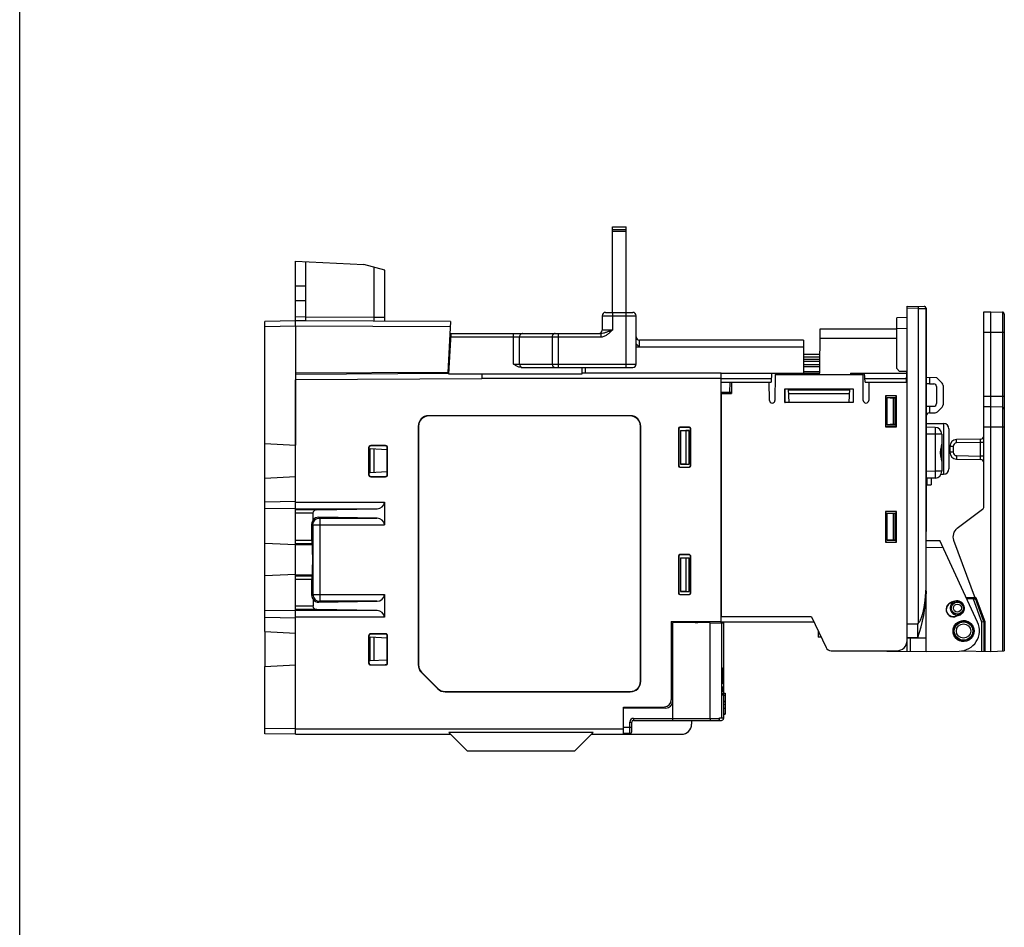
# Model space of a CAD drawing. Units: inches. Extents: x 0 to 22, y 0 to 17.
# Drawn here: x 0 to 5.7, y 6.5 to 11.7 of the extents above; entities that cross this region are included whole.
import ezdxf

# ---------------------------------------------------------------- set-up
doc = ezdxf.new("R2010")
doc.units = ezdxf.units.IN
doc.header["$LTSCALE"] = 1.21
doc.header["$MEASUREMENT"] = 0
doc.layers.get('0').update_dxf_attribs({"linetype": 'CONTINUOUS'})
for name, color, linetype in [('7_ALL_FEATURES', 7, 'CONTINUOUS'), ('AXIS_PART', 7, 'CONTINUOUS'), ('DATUM_CURVE', 7, 'CONTINUOUS'), ('DRAFT', 7, 'CONTINUOUS'), ('ECAD_CN_PN-424388', 7, 'CONTINUOUS'), ('FEATURE', 7, 'CONTINUOUS'), ('SURF_PART', 7, 'CONTINUOUS')]:
    doc.layers.add(name, color=color, linetype=linetype)

msp = doc.modelspace()

# ---------------------------------------------------------------- linework, layer by layer
at = {"color": 7, "linetype": 'Continuous'}
for p, q in [((0, 0), (0, 17)), ((3.4331, 10.5411), (3.5119, 10.5411)), ((3.4331, 10.526), (3.5119, 10.526)), ((3.4331, 10.5161), (3.5119, 10.5161)), ((3.5119, 9.7261), (3.5119, 10.5411)), ((1.6576, 9.9969), (1.6576, 10.3391)), ((2.0513, 10.306), (2.0513, 9.9938)), ((2.1142, 9.9936), (2.1142, 10.2891)), ((3.3938, 10.045), (3.5513, 10.045)), ((3.4331, 10.045), (3.4331, 9.9427)), ((5.1398, 10.0807), (5.2384, 10.0798)), ((5.1398, 8.0814), (5.1398, 10.0807)), ((5.2035, 10.0683), (5.1398, 10.0689)), ((5.2035, 10.0683), (5.2501, 10.068)), ((5.2035, 10.0683), (5.2035, 8.2427)), ((5.2501, 8.0805), (5.2501, 10.068)), ((5.5847, 10.0483), (5.6241, 10.049)), ((5.5847, 8.9194), (5.5847, 10.0483)), ((5.6241, 10.049), (5.6914, 10.0466)), ((5.6241, 8.0805), (5.6241, 10.049)), ((5.6914, 10.0466), (5.6914, 8.0828)), ((1.5965, 9.9958), (1.4194, 9.9927)), ((1.4194, 9.2857), (1.4194, 9.9927)), ((2.4958, 9.9919), (1.5965, 9.9958)), ((1.5965, 9.9643), (1.5965, 9.9958)), ((1.6576, 10.0192), (2.0513, 10.0175)), ((2.4958, 9.9919), (2.4802, 9.6958)), ((3.3741, 10.0254), (3.3741, 9.9427)), ((3.3741, 10.0254), (3.5709, 10.0254)), ((3.5709, 9.7458), (3.5709, 10.0254)), ((5.1398, 10.0146), (5.0808, 10.0141)), ((5.0808, 9.719), (5.0808, 10.0141)), ((5.7028, 10.0348), (5.7028, 8.0832)), ((1.5965, 9.9643), (1.4194, 9.9612)), ((1.5965, 9.9643), (1.5965, 9.6919)), ((2.4941, 9.9604), (1.5965, 9.9643)), ((2.4863, 9.6868), (2.4987, 9.923)), ((2.4921, 9.923), (3.365, 9.923)), ((2.8595, 9.7458), (2.8595, 9.923)), ((3.1195, 9.923), (3.1195, 9.7261)), ((3.365, 9.923), (3.365, 9.9033)), ((3.4331, 9.9427), (3.3741, 9.9427)), ((4.6339, 9.6927), (4.6362, 9.9506)), ((4.6362, 9.9506), (5.0808, 9.9506)), ((5.0808, 9.9522), (5.1398, 9.9527)), ((5.5847, 9.9309), (5.7028, 9.9309)), ((2.4911, 9.9033), (3.365, 9.9033)), ((2.8952, 9.7458), (2.8952, 9.9033)), ((3.0838, 9.9033), (3.0838, 9.7458)), ((3.5906, 9.8443), (3.5906, 9.8836)), ((4.5394, 9.8836), (3.5906, 9.8836)), ((4.5394, 9.8836), (4.5394, 9.6927)), ((4.6357, 9.8954), (5.0808, 9.8954)), ((2.4875, 9.8334), (2.494, 9.8335)), ((2.4883, 9.8492), (2.4948, 9.8492)), ((4.5394, 9.8443), (3.5709, 9.8443)), ((4.5394, 9.8024), (4.6349, 9.8029)), ((4.5394, 9.7867), (4.6348, 9.7872)), ((4.5394, 9.7736), (4.6346, 9.7734)), ((4.5394, 9.7632), (4.6345, 9.763)), ((2.481, 9.7102), (2.4875, 9.7102)), ((2.8595, 9.7458), (3.5709, 9.7458)), ((2.9036, 9.7261), (3.5513, 9.7261)), ((3.256, 9.7261), (3.256, 9.6868)), ((3.2757, 9.7261), (3.2757, 9.6927)), ((4.6343, 9.7404), (4.5394, 9.7406)), ((4.6343, 9.7301), (4.5394, 9.7303)), ((4.5394, 9.702), (4.634, 9.7025)), ((5.0808, 9.719), (5.0965, 9.7031)), ((5.1398, 9.7027), (5.0965, 9.7031)), ((5.1371, 9.6415), (5.1377, 9.7027)), ((2.4863, 9.6905), (1.5965, 9.6858)), ((2.6772, 9.66), (1.5965, 9.6543)), ((1.5965, 7.6002), (1.5965, 9.6543)), ((3.256, 9.6868), (2.4863, 9.6868)), ((2.6772, 9.6867), (2.6772, 9.66)), ((4.0631, 9.6612), (2.6772, 9.6612)), ((4.0631, 9.6927), (3.256, 9.6927)), ((4.0635, 9.5824), (4.063, 9.6415)), ((4.0631, 8.2498), (4.0631, 9.6927)), ((4.0631, 9.6415), (4.0636, 9.6927)), ((4.0635, 9.6868), (4.0631, 9.6868)), ((4.0631, 9.6415), (4.3517, 9.6415)), ((4.0633, 9.6615), (4.3528, 9.6615)), ((4.0636, 9.6927), (4.6339, 9.6927)), ((4.1137, 9.5824), (4.1142, 9.6415)), ((4.1221, 9.6415), (4.1221, 9.5746)), ((4.3426, 9.5352), (4.3417, 9.6415)), ((4.3544, 9.6927), (4.3517, 9.6415)), ((4.3754, 9.6848), (4.3741, 9.5352)), ((4.3754, 9.6848), (4.8846, 9.6848)), ((4.4481, 9.6848), (4.4477, 9.6927)), ((4.8123, 9.6927), (4.8119, 9.6848)), ((4.8123, 9.6927), (5.1376, 9.6927)), ((4.8859, 9.5352), (4.8846, 9.6848)), ((4.8965, 9.6415), (4.8938, 9.6927)), ((4.8954, 9.6615), (5.1373, 9.6615)), ((4.8965, 9.6415), (5.1398, 9.6415)), ((4.9183, 9.6415), (4.9174, 9.5352)), ((5.2518, 9.6688), (5.3101, 9.6683)), ((5.2696, 9.6686), (5.2696, 9.6309)), ((5.3427, 9.6356), (5.3101, 9.6683)), ((4.0635, 9.5824), (4.1221, 9.5824)), ((4.4324, 9.6027), (4.8276, 9.6027)), ((4.4324, 9.5224), (4.4324, 9.6027)), ((4.4324, 9.6027), (4.4331, 9.6021)), ((4.4331, 9.6021), (4.8268, 9.6021)), ((4.4331, 9.5234), (4.4331, 9.6021)), ((4.4565, 9.5234), (4.4524, 9.6021)), ((4.8072, 9.5943), (4.4528, 9.5943)), ((4.8034, 9.5234), (4.8076, 9.6021)), ((4.8276, 9.6027), (4.8268, 9.6021)), ((4.8268, 9.6021), (4.8268, 9.5234)), ((4.8276, 9.6027), (4.8276, 9.5224)), ((5.2696, 9.6309), (5.2945, 9.6309)), ((5.3102, 9.6152), (5.3102, 9.5166)), ((5.3485, 9.6217), (5.3485, 9.5101)), ((4.0636, 9.5746), (4.0636, 8.2813)), ((4.0636, 9.5746), (4.1221, 9.5746)), ((4.4539, 9.5744), (4.8061, 9.5744)), ((5.0776, 9.5613), (5.015, 9.5613)), ((5.015, 9.5613), (5.0158, 9.5608)), ((5.015, 9.5613), (5.015, 9.3826)), ((5.0768, 9.5608), (5.0158, 9.5608)), ((5.0158, 9.5608), (5.0158, 9.3836)), ((5.0237, 9.5511), (5.0709, 9.5511)), ((5.0237, 9.5511), (5.0591, 9.5485)), ((5.0237, 9.3937), (5.0237, 9.5511)), ((5.0705, 9.5485), (5.0591, 9.5485)), ((5.0591, 9.5485), (5.0591, 9.3963)), ((5.0709, 9.5511), (5.0705, 9.5485)), ((5.0705, 9.3963), (5.0705, 9.5485)), ((5.0709, 9.3937), (5.0709, 9.5511)), ((5.0776, 9.5613), (5.0768, 9.5608)), ((5.0768, 9.3836), (5.0768, 9.5608)), ((5.0776, 9.3826), (5.0776, 9.5613)), ((5.7028, 9.5569), (5.5847, 9.5569)), ((4.4324, 9.5224), (4.4331, 9.5234)), ((4.8276, 9.5224), (4.4324, 9.5224)), ((4.8268, 9.5234), (4.4331, 9.5234)), ((4.8276, 9.5224), (4.8268, 9.5234)), ((5.2696, 9.5009), (5.2945, 9.5009)), ((5.2696, 9.5009), (5.2696, 9.4627)), ((5.3153, 9.4688), (5.3427, 9.4962)), ((5.6241, 9.4978), (5.5847, 9.4971)), ((5.6914, 9.4954), (5.6241, 9.4978)), ((2.3691, 9.4464), (2.3691, 9.4446)), ((3.5364, 9.4464), (2.3691, 9.4464)), ((3.5364, 9.4446), (2.3691, 9.4446)), ((3.5364, 9.4464), (3.5364, 9.4446)), ((5.2696, 9.4627), (5.3016, 9.463)), ((2.3083, 9.3856), (2.3083, 8.0026)), ((2.3083, 9.3856), (2.31, 9.3856)), ((2.31, 9.3856), (2.31, 8.0026)), ((3.5955, 7.9072), (3.5955, 9.3856)), ((3.5972, 9.3856), (3.5955, 9.3856)), ((3.5972, 7.9072), (3.5972, 9.3856)), ((3.816, 9.3716), (3.816, 9.1555)), ((3.816, 9.3716), (3.8175, 9.3702)), ((3.8175, 9.3702), (3.8175, 9.1569)), ((3.8786, 9.3795), (3.8239, 9.3795)), ((3.8239, 9.3795), (3.8253, 9.3781)), ((3.8772, 9.3781), (3.8253, 9.3781)), ((3.8268, 9.3609), (3.8268, 9.1657)), ((3.8268, 9.3609), (3.878, 9.3609)), ((3.8268, 9.3609), (3.8583, 9.3599)), ((3.8583, 9.3599), (3.8583, 9.1663)), ((3.878, 9.3599), (3.8583, 9.3599)), ((3.8786, 9.3795), (3.8772, 9.3781)), ((3.878, 9.1657), (3.878, 9.3609)), ((3.8865, 9.3716), (3.8851, 9.3702)), ((3.8851, 9.1569), (3.8851, 9.3702)), ((3.8865, 9.1555), (3.8865, 9.3716)), ((5.015, 9.3826), (5.0158, 9.3836)), ((5.015, 9.3826), (5.0776, 9.3826)), ((5.0158, 9.3836), (5.0768, 9.3836)), ((5.0591, 9.3963), (5.0237, 9.3937)), ((5.0237, 9.3937), (5.0709, 9.3937)), ((5.0591, 9.3963), (5.0705, 9.3963)), ((5.0709, 9.3937), (5.0705, 9.3963)), ((5.0776, 9.3826), (5.0768, 9.3836)), ((5.2501, 9.402), (5.3511, 9.4011)), ((5.3016, 9.3786), (5.2501, 9.3791)), ((5.3511, 9.4011), (5.3511, 9.1077)), ((5.3823, 9.3696), (5.3823, 9.1392)), ((5.7028, 9.3797), (5.5847, 9.3797)), ((5.3016, 9.3392), (5.2501, 9.3397)), ((5.3406, 9.3392), (5.3016, 9.3392)), ((5.3016, 9.3392), (5.3016, 9.1243)), ((5.3406, 9.3392), (5.3406, 9.1243)), ((5.5654, 9.3103), (5.4266, 9.3079)), ((2.0211, 9.2614), (2.0211, 9.1043)), ((2.0211, 9.2614), (2.0229, 9.2596)), ((2.0226, 9.2541), (2.0296, 9.2537)), ((2.0229, 9.2596), (2.0229, 9.106)), ((2.0329, 9.2732), (2.0347, 9.2714)), ((2.1192, 9.2732), (2.0329, 9.2732)), ((2.1174, 9.2714), (2.0347, 9.2714)), ((2.1192, 9.2732), (2.1174, 9.2714)), ((2.131, 9.2614), (2.1292, 9.2596)), ((2.1292, 9.106), (2.1292, 9.2596)), ((2.131, 9.1043), (2.131, 9.2614)), ((5.3406, 9.2565), (5.34, 9.2318)), ((5.4072, 9.2685), (5.3879, 9.2685)), ((5.3879, 9.2685), (5.3879, 9.2346)), ((5.4072, 9.2685), (5.4072, 9.2346)), ((5.5654, 9.2906), (5.4266, 9.2882)), ((5.5847, 9.2906), (5.5654, 9.2906)), ((5.5654, 9.2125), (5.5654, 9.2906)), ((5.34, 9.2318), (5.3406, 9.207)), ((5.4072, 9.2346), (5.3879, 9.2346)), ((5.4266, 9.215), (5.5654, 9.2125)), ((5.4266, 9.1953), (5.5654, 9.1929)), ((5.5847, 9.2125), (5.5654, 9.2125)), ((3.816, 9.1555), (3.8175, 9.1569)), ((3.8239, 9.1476), (3.8253, 9.149)), ((3.8239, 9.1476), (3.8786, 9.1476)), ((3.8253, 9.149), (3.8772, 9.149)), ((3.8583, 9.1663), (3.8268, 9.1657)), ((3.8268, 9.1657), (3.878, 9.1657)), ((3.8583, 9.1663), (3.878, 9.1663)), ((3.8786, 9.1476), (3.8772, 9.149)), ((3.8865, 9.1555), (3.8851, 9.1569)), ((1.4194, 8.1951), (1.4194, 9.0839)), ((2.0211, 9.1043), (2.0229, 9.106)), ((2.0296, 9.1159), (2.0229, 9.1156)), ((2.0329, 9.0925), (2.0347, 9.0942)), ((2.0329, 9.0925), (2.1192, 9.0925)), ((2.0347, 9.0942), (2.1174, 9.0942)), ((2.1192, 9.0925), (2.1174, 9.0942)), ((2.131, 9.1043), (2.1292, 9.106)), ((5.3016, 9.1243), (5.2501, 9.1238)), ((5.3016, 9.0849), (5.2501, 9.0845)), ((5.2538, 9.0845), (5.2538, 9.052)), ((5.2797, 9.0847), (5.2797, 9.0456)), ((5.3406, 9.1243), (5.3016, 9.1243)), ((5.3369, 9.1075), (5.3511, 9.1077)), ((5.2501, 9.0445), (5.2538, 9.0452)), ((5.2538, 9.0452), (5.2797, 9.0456)), ((1.5965, 8.9484), (1.4194, 8.9453)), ((1.5965, 8.9459), (2.1123, 8.9459)), ((1.5965, 8.9066), (2.0695, 8.9066)), ((1.7203, 8.9011), (1.5965, 8.9011)), ((1.7203, 8.9011), (2.0695, 8.9066)), ((2.1123, 8.9459), (2.1123, 8.8134)), ((5.5769, 8.9036), (5.4289, 8.7926)), ((1.6989, 8.8814), (1.5965, 8.8814)), ((1.6989, 8.841), (1.6989, 8.8814)), ((1.7323, 8.8581), (1.7376, 8.8528)), ((2.0695, 8.8528), (1.7323, 8.8581)), ((1.7376, 8.8528), (1.7376, 8.3711)), ((1.7376, 8.8528), (2.0695, 8.8528)), ((5.0777, 8.8921), (5.015, 8.8921)), ((5.015, 8.8921), (5.0158, 8.8915)), ((5.015, 8.8921), (5.015, 8.7132)), ((5.0768, 8.8915), (5.0158, 8.8915)), ((5.0158, 8.8915), (5.0158, 8.7143)), ((5.0237, 8.8819), (5.0709, 8.8819)), ((5.0237, 8.8819), (5.0591, 8.8792)), ((5.0237, 8.7244), (5.0237, 8.8819)), ((5.0705, 8.8792), (5.0591, 8.8792)), ((5.0591, 8.8792), (5.0591, 8.7271)), ((5.0709, 8.8819), (5.0705, 8.8792)), ((5.0705, 8.7271), (5.0705, 8.8792)), ((5.0709, 8.7244), (5.0709, 8.8819)), ((5.0777, 8.8921), (5.0768, 8.8915)), ((5.0768, 8.7143), (5.0768, 8.8915)), ((5.0777, 8.7132), (5.0777, 8.8921)), ((1.6924, 8.7256), (1.6924, 8.8193)), ((1.6924, 8.8193), (1.6982, 8.8134)), ((1.6982, 8.8134), (1.6982, 8.4105)), ((1.6982, 8.8134), (2.1123, 8.8134)), ((1.5965, 8.7256), (1.6924, 8.7256)), ((5.0591, 8.7271), (5.0237, 8.7244)), ((5.0591, 8.7271), (5.0705, 8.7271)), ((5.0709, 8.7244), (5.0705, 8.7271)), ((1.5965, 8.6979), (1.4194, 8.7056)), ((1.5965, 8.7059), (1.6927, 8.7059)), ((1.5965, 8.7006), (1.6954, 8.7006)), ((1.6954, 8.7006), (1.6927, 8.7059)), ((5.015, 8.7132), (5.0158, 8.7143)), ((5.015, 8.7132), (5.0777, 8.7132)), ((5.0158, 8.7143), (5.0768, 8.7143)), ((5.0237, 8.7244), (5.0709, 8.7244)), ((5.0777, 8.7132), (5.0768, 8.7143)), ((5.2501, 8.7237), (5.3294, 8.723)), ((5.2501, 8.6843), (5.3476, 8.6835)), ((5.5478, 8.2497), (5.3294, 8.723)), ((5.409, 8.7247), (5.5347, 8.3868)), ((3.816, 8.6334), (3.8175, 8.632)), ((3.816, 8.6334), (3.816, 8.4173)), ((3.8175, 8.632), (3.8175, 8.4187)), ((3.8786, 8.6413), (3.8239, 8.6413)), ((3.8239, 8.6413), (3.8253, 8.6399)), ((3.8772, 8.6399), (3.8253, 8.6399)), ((3.8268, 8.6227), (3.878, 8.6227)), ((3.8268, 8.6227), (3.8583, 8.6216)), ((3.8268, 8.6227), (3.8268, 8.4276)), ((3.878, 8.6216), (3.8583, 8.6216)), ((3.8583, 8.6216), (3.8583, 8.4281)), ((3.8786, 8.6413), (3.8772, 8.6399)), ((3.878, 8.4276), (3.878, 8.6227)), ((3.8865, 8.6334), (3.8851, 8.632)), ((3.8851, 8.4187), (3.8851, 8.632)), ((3.8865, 8.4173), (3.8865, 8.6334)), ((1.5965, 8.5261), (1.4194, 8.5183)), ((1.5965, 8.5234), (1.6954, 8.5234)), ((1.5965, 8.518), (1.6927, 8.518)), ((1.5965, 8.4983), (1.6924, 8.4983)), ((1.6924, 8.4046), (1.6924, 8.4983)), ((1.6927, 8.518), (1.6954, 8.5234)), ((5.2493, 8.4435), (5.2494, 8.4457)), ((5.2494, 8.4435), (5.2494, 8.4457)), ((1.6982, 8.4105), (1.6924, 8.4046)), ((1.6982, 8.4105), (2.1123, 8.4105)), ((2.1123, 8.4105), (2.1123, 8.278)), ((3.816, 8.4173), (3.8175, 8.4187)), ((3.8239, 8.4094), (3.8253, 8.4108)), ((3.8239, 8.4094), (3.8786, 8.4094)), ((3.8253, 8.4108), (3.8772, 8.4108)), ((3.8583, 8.4281), (3.8268, 8.4276)), ((3.8268, 8.4276), (3.878, 8.4276)), ((3.8583, 8.4281), (3.878, 8.4281)), ((3.8786, 8.4094), (3.8772, 8.4108)), ((3.8865, 8.4173), (3.8851, 8.4187)), ((5.2497, 8.4158), (5.2496, 8.4148)), ((5.25, 8.4303), (5.2497, 8.4165)), ((5.2497, 8.4171), (5.2497, 8.4165)), ((5.2497, 8.4165), (5.2497, 8.4158)), ((5.4915, 8.3909), (5.4828, 8.3906)), ((5.5243, 8.386), (5.4855, 8.3848)), ((5.5327, 8.3922), (5.4913, 8.3909)), ((5.5338, 8.3864), (5.5243, 8.386)), ((5.5382, 8.3936), (5.5329, 8.3917)), ((5.5382, 8.3936), (5.5352, 8.3872)), ((5.5852, 8.2528), (5.5352, 8.3872)), ((5.5382, 8.3936), (5.59, 8.2546)), ((1.6989, 8.3426), (1.5965, 8.3426)), ((1.6989, 8.3829), (1.6989, 8.3426)), ((1.7376, 8.3711), (1.7323, 8.3658)), ((1.7323, 8.3658), (2.0695, 8.3711)), ((2.0695, 8.3711), (1.7376, 8.3711)), ((5.3902, 8.3625), (5.3909, 8.361)), ((5.4168, 8.3724), (5.4172, 8.3708)), ((5.4286, 8.3724), (5.4286, 8.3725)), ((5.4297, 8.3724), (5.4286, 8.3724)), ((5.5735, 8.2506), (5.5244, 8.3825)), ((1.4194, 8.2787), (1.5965, 8.2756)), ((1.7203, 8.3229), (1.5965, 8.3229)), ((2.0695, 8.3174), (1.5965, 8.3174)), ((2.1123, 8.278), (1.5965, 8.278)), ((2.0695, 8.3174), (1.7203, 8.3229)), ((4.5855, 8.2813), (4.0636, 8.2813)), ((4.5855, 8.2813), (4.6707, 8.1024)), ((5.4266, 8.2845), (5.4259, 8.286)), ((5.4352, 8.2898), (5.4352, 8.2898)), ((5.4405, 8.2897), (5.44, 8.2912)), ((3.7737, 8.2541), (4.0631, 8.2566)), ((3.7737, 8.2541), (3.7737, 7.7991)), ((3.7737, 8.2466), (3.7816, 8.2467)), ((3.9988, 8.247), (3.7816, 8.2489)), ((3.7816, 8.2489), (3.7816, 7.6809)), ((3.8918, 8.2551), (3.8918, 8.248)), ((3.9123, 8.2478), (3.928, 8.2479)), ((3.9279, 8.2479), (3.9276, 8.2477)), ((3.9988, 7.6927), (3.9988, 8.247)), ((4.6005, 8.2498), (4.0633, 8.2498)), ((4.0677, 7.695), (4.0677, 8.2464)), ((4.0768, 8.2464), (4.0768, 7.6927)), ((5.1398, 8.2401), (5.2033, 8.2401)), ((5.2033, 8.2401), (5.2035, 8.2427)), ((5.4474, 8.2545), (5.4474, 8.2545)), ((5.5852, 8.2528), (5.5735, 8.2506)), ((5.5735, 8.0814), (5.5735, 8.2506)), ((5.59, 8.2546), (5.5853, 8.2527)), ((5.5853, 8.0812), (5.5853, 8.2528)), ((5.59, 8.2546), (5.5904, 8.2547)), ((5.5904, 8.2547), (5.5904, 8.0811)), ((2.0211, 8.1709), (2.0229, 8.1691)), ((2.0211, 8.1709), (2.0211, 8.0137)), ((2.0226, 8.1635), (2.0296, 8.1632)), ((2.0229, 8.1691), (2.0229, 8.0155)), ((2.0329, 8.1827), (2.0347, 8.1809)), ((2.1192, 8.1827), (2.0329, 8.1827)), ((2.1174, 8.1808), (2.0347, 8.1809)), ((2.1192, 8.1827), (2.1174, 8.1808)), ((2.131, 8.1709), (2.1292, 8.169)), ((2.1292, 8.0155), (2.1292, 8.169)), ((2.131, 8.0137), (2.131, 8.1709)), ((4.6245, 8.1992), (4.6248, 8.1632)), ((4.6417, 8.1632), (4.6248, 8.1632)), ((5.1398, 8.1614), (5.2011, 8.1619)), ((5.1398, 8.1583), (5.2501, 8.1592)), ((5.1593, 8.0813), (5.1593, 8.1584)), ((5.1398, 8.1296), (5.138, 8.1292)), ((4.6991, 8.0844), (5.0808, 8.0844)), ((5.0217, 8.0825), (5.0217, 8.0844)), ((5.0217, 8.0825), (5.2501, 8.0805)), ((5.2501, 8.0805), (5.4416, 8.0821)), ((5.4536, 8.0835), (5.6241, 8.0805)), ((5.6241, 8.0805), (5.7028, 8.0832)), ((1.4194, 7.6033), (1.4194, 7.9934)), ((2.0211, 8.0137), (2.0229, 8.0155)), ((2.0296, 8.0254), (2.0229, 8.025)), ((2.0329, 8.0019), (2.0347, 8.0037)), ((2.0329, 8.0019), (2.1192, 8.0019)), ((2.0347, 8.0037), (2.1174, 8.0037)), ((2.1192, 8.0019), (2.1174, 8.0037)), ((2.131, 8.0137), (2.1292, 8.0155)), ((2.3083, 8.0026), (2.31, 8.0026)), ((4.0677, 7.9844), (4.0719, 7.9851)), ((4.0719, 7.9851), (4.0719, 7.9748)), ((2.3261, 7.9596), (2.3273, 7.9608)), ((2.3261, 7.9596), (2.4214, 7.8643)), ((2.3273, 7.9608), (2.4227, 7.8655)), ((4.0677, 7.9755), (4.0719, 7.9748)), ((4.0677, 7.9677), (4.0719, 7.9685)), ((4.0677, 7.9589), (4.0719, 7.9581)), ((4.0677, 7.9511), (4.0719, 7.9518)), ((4.0677, 7.9422), (4.0719, 7.9415)), ((4.0677, 7.938), (4.0719, 7.9387)), ((4.0677, 7.9291), (4.0719, 7.9284)), ((4.0719, 7.9685), (4.0719, 7.9581)), ((4.0719, 7.9518), (4.0719, 7.9415)), ((4.0719, 7.9387), (4.0719, 7.9284)), ((3.5972, 7.9072), (3.5955, 7.9072)), ((4.0677, 7.9213), (4.0719, 7.922)), ((4.0677, 7.9124), (4.0719, 7.9117)), ((4.0677, 7.9047), (4.0719, 7.9054)), ((4.0677, 7.8958), (4.0719, 7.8951)), ((4.0677, 7.8777), (4.0682, 7.8778)), ((4.0677, 7.872), (4.0719, 7.8728)), ((4.0682, 7.8778), (4.0682, 7.8721)), ((4.0719, 7.922), (4.0719, 7.9117)), ((4.0719, 7.9054), (4.0719, 7.8951)), ((4.0719, 7.8728), (4.0719, 7.8629)), ((2.4214, 7.8643), (2.4227, 7.8655)), ((2.4644, 7.8465), (2.4644, 7.8482)), ((2.4644, 7.8482), (3.5364, 7.8482)), ((2.4644, 7.8465), (3.5364, 7.8465)), ((3.5364, 7.8465), (3.5364, 7.8482)), ((4.0677, 7.8636), (4.0719, 7.8629)), ((4.0677, 7.8467), (4.0682, 7.8467)), ((4.0677, 7.8386), (4.0719, 7.8393)), ((4.0677, 7.8296), (4.0719, 7.8289)), ((4.0682, 7.8636), (4.0682, 7.8467)), ((4.0719, 7.8393), (4.0719, 7.8289)), ((4.0768, 7.8401), (4.0867, 7.8383)), ((4.0768, 7.8386), (4.0867, 7.8369)), ((4.0768, 7.8275), (4.0867, 7.8263)), ((4.0867, 7.8383), (4.0867, 7.7178)), ((3.4981, 7.7576), (3.7347, 7.7597)), ((3.4981, 7.6002), (3.4981, 7.7576)), ((3.5139, 7.7578), (3.5139, 7.7494)), ((4.0768, 7.7929), (4.0867, 7.7946)), ((4.0768, 7.7896), (4.0867, 7.7886)), ((4.0768, 7.7751), (4.0867, 7.7735)), ((3.7425, 7.7514), (3.4981, 7.7493)), ((4.0768, 7.7517), (4.0867, 7.7508)), ((4.0768, 7.7185), (4.0867, 7.7202)), ((4.0768, 7.716), (4.0867, 7.7178)), ((3.5334, 7.671), (3.5453, 7.671)), ((3.5334, 7.6043), (3.5334, 7.671)), ((3.5453, 7.6161), (3.5453, 7.671)), ((3.5551, 7.6927), (4.0536, 7.6927)), ((3.5551, 7.6927), (3.5552, 7.6809)), ((3.5552, 7.6809), (4.065, 7.6809)), ((3.8918, 7.6809), (3.8918, 7.6592)), ((3.9988, 7.6927), (3.9987, 7.6809)), ((4.0536, 7.695), (4.0768, 7.695)), ((4.0536, 7.6927), (4.0536, 7.695)), ((1.5965, 7.6316), (1.4194, 7.6347)), ((1.5965, 7.6002), (1.4194, 7.6033)), ((1.5965, 7.6317), (3.4981, 7.6317)), ((1.5965, 7.6002), (2.4961, 7.6002)), ((2.4854, 7.6109), (2.5946, 7.5017)), ((3.3219, 7.6109), (2.4854, 7.6109)), ((3.3219, 7.6109), (3.2127, 7.5017)), ((3.3111, 7.6002), (3.8327, 7.6002)), ((3.4981, 7.6415), (3.5453, 7.6415)), ((3.5334, 7.6043), (3.4981, 7.6046)), ((3.2127, 7.5017), (2.5946, 7.5017))]:
    msp.add_line(p, q, dxfattribs=at)
at = {"color": 3, "linetype": 'Continuous'}
msp.add_line((3.4331, 10.045), (3.4331, 10.5411), dxfattribs=at)
at = {"color": 7, "linetype": 'Continuous'}
for centre, radius in [((5.4309, 8.3317), 0.0354), ((5.4309, 8.3317), 0.035), ((5.4309, 8.3317), 0.0232), ((5.4666, 8.1986), 0.054), ((5.4666, 8.1986), 0.0533), ((5.4666, 8.1986), 0.0415)]:
    msp.add_circle(centre, radius, dxfattribs=at)
for centre, radius, start, end in [((3.3938, 10.0254), 0.0197, 90, 180), ((3.5513, 10.0254), 0.0197, 0, 90), ((5.2383, 10.068), 0.0118, 0, 89.5), ((5.691, 10.0348), 0.0118, 0, 88), ((3.3544, 9.9427), 0.0197, 270, 360), ((3.5906, 9.9033), 0.0197, 180, 270), ((3.5513, 9.7458), 0.0197, 270, 360), ((5.3288, 9.6217), 0.0197, 0, 45), ((4.3583, 9.5352), 0.0157, 180, 360), ((4.9016, 9.5352), 0.0157, 180, 360), ((5.3014, 9.4827), 0.0197, 270.5, 315), ((5.3288, 9.5101), 0.0197, 315, 360), ((5.691, 9.4836), 0.0118, 0, 88), ((2.3691, 9.3856), 0.0608, 90, 180), ((2.3691, 9.3856), 0.0591, 90, 180), ((3.5364, 9.3856), 0.0608, 0, 90), ((3.5364, 9.3856), 0.0591, 0, 90), ((5.2698, 9.443), 0.0197, 90.5, 180), ((5.3013, 9.3392), 0.0394, 0, 89.5), ((5.3508, 9.3696), 0.0315, 0, 89.5), ((5.4272, 9.2685), 0.0394, 91, 180), ((5.565, 9.33), 0.0197, 271, 360), ((5.4269, 9.2685), 0.0197, 91.0004, 179.9995), ((5.4272, 9.2346), 0.0394, 180, 269), ((5.4269, 9.2346), 0.0197, 180.0004, 268.9995), ((5.565, 9.1732), 0.0197, 0, 89), ((5.3508, 9.1392), 0.0315, 270.5, 360), ((5.3013, 9.1243), 0.0394, 270.5, 360), ((5.565, 8.9194), 0.0197, 306.8941, 360), ((5.4643, 8.7453), 0.0591, 126.8941, 200.4152), ((4.2413, 8.4816), 1.0088, 357.9562, 359.8843), ((4.5331, 8.4385), 0.7169, 357.6813, 358.2442), ((4.5239, 8.4388), 0.7262, 357.981, 358.1105), ((4.4659, 8.4406), 0.7842, 358.2855, 358.5182), ((4.4233, 8.4424), 0.8268, 358.6092, 358.7932), ((4.4165, 8.4418), 0.8335, 358.6323, 358.7953), ((4.4371, 8.4413), 0.813, 358.5174, 358.6321), ((5.4309, 8.3317), 0.0413, 106.2006, 286.2006), ((5.4405, 8.2003), 0.1181, 270.5, 24.7751), ((4.6991, 8.1159), 0.0315, 205.4633, 270), ((5.0808, 8.1435), 0.0591, 270, 360), ((2.3691, 8.0026), 0.0608, 180, 225), ((2.3691, 8.0026), 0.0591, 180, 225), ((3.5364, 7.9072), 0.0608, 270, 360), ((3.5364, 7.9072), 0.0591, 270, 360), ((2.4644, 7.9072), 0.0608, 225, 270), ((2.4644, 7.9072), 0.0591, 225, 270), ((3.7343, 7.7991), 0.0394, 270.5, 360), ((3.7422, 7.7908), 0.0394, 270.5, 360), ((3.5551, 7.671), 0.0217, 90, 180), ((3.5552, 7.671), 0.00984, 90, 180), ((3.8327, 7.6592), 0.0591, 270, 360), ((4.065, 7.6927), 0.0118, 270, 360), ((3.5335, 7.6161), 0.0118, 269.4997, 360)]:
    msp.add_arc(centre, radius, start, end, dxfattribs=at)
for centre, major_axis, ratio, start_param, end_param in [((5.2944, 9.6152), (0.0119, 0.0104), 0.996776, -0.712937, 0.85512), ((5.2944, 9.5166), (0.0119, -0.0104), 0.996776, -0.85512, 0.712937), ((3.8239, 9.3716), (-0.00557, 0.00557), 0.998783, -0.784789, 0.784789), ((3.8253, 9.3702), (-0.00507, 0.00604), 0.998949, -0.697386, 0.872192), ((3.8772, 9.3702), (0.00593, 0.0052), 0.998588, -0.71988, 0.849698), ((3.8786, 9.3716), (0.00557, 0.00557), 0.998783, -0.784789, 0.784789), ((2.0329, 9.2614), (0.00836, -0.00836), 0.998783, 2.356803, 3.926382), ((2.0347, 9.2596), (-0.0076, 0.00906), 0.998949, -0.697386, 0.872192), ((2.1174, 9.2596), (0.00889, 0.0078), 0.998588, -0.71988, 0.849698), ((2.1192, 9.2614), (0.00836, 0.00836), 0.998783, -0.784789, 0.784789), ((3.8239, 9.1555), (0.00557, 0.00557), 0.998783, -3.926382, -2.356803), ((3.8253, 9.1569), (0.00507, 0.00604), 0.998949, -4.013785, -2.444207), ((3.8772, 9.1569), (0.00593, -0.0052), 0.998588, -0.849698, 0.71988), ((3.8786, 9.1555), (-0.00557, 0.00557), 0.998783, -3.926382, -2.356803), ((2.0329, 9.1043), (0.00836, 0.00836), 0.998783, 2.356803, 3.926382), ((2.0347, 9.1061), (0.0076, 0.00906), 0.998949, -4.013785, -2.444207), ((2.1174, 9.106), (0.00889, -0.0078), 0.998588, -0.849698, 0.71988), ((2.1192, 9.1043), (0.00836, -0.00836), 0.998783, -0.784789, 0.784789), ((1.7206, 8.8814), (0.0218, 0), 0.904762, 1.58825, 3.141593), ((2.0688, 8.9459), (0.0435, 0), 0.904762, -1.553343, 0), ((1.7317, 8.8193), (0.0278, -0.0278), 0.999695, -2.940459, -2.356347), ((1.7323, 8.8188), (0.037, -0.0157), 0.977529, 1.964445, 2.950825), ((2.0688, 8.8134), (0.0435, 0), 0.904762, 0, 1.553343), ((1.6927, 8.7256), (0, 0.0197), 0.017455, -4.712389, -3.176499), ((1.6954, 8.612), (0, 0.0886), 0.017455, -3.141593, 0), ((3.8239, 8.6334), (-0.00557, 0.00557), 0.998783, -0.784789, 0.784789), ((3.8253, 8.632), (-0.00507, 0.00604), 0.998949, -0.697386, 0.872192), ((3.8772, 8.632), (0.00593, 0.0052), 0.998588, -0.71988, 0.849698), ((3.8786, 8.6334), (0.00557, 0.00557), 0.998783, -0.784789, 0.784789), ((1.6927, 8.4983), (0, 0.0197), 0.017455, 0.034907, 1.570796), ((1.7317, 8.4047), (0.0278, 0.0278), 0.999695, -3.926839, -3.342727), ((2.0688, 8.4105), (0.0435, 0), 0.904762, -1.553343, 0), ((3.8239, 8.4173), (0.00557, 0.00557), 0.998783, -3.926382, -2.356803), ((3.8253, 8.4187), (0.00507, 0.00604), 0.998949, -4.013785, -2.444207), ((3.8772, 8.4187), (0.00593, -0.0052), 0.998588, -0.849698, 0.71988), ((3.8786, 8.4173), (-0.00557, 0.00557), 0.998783, -3.926382, -2.356803), ((5.5242, 8.3831), (0.0111, 0.0041), 0.052408, 4.712389, 6.230825), ((1.7323, 8.4052), (0.037, 0.0157), 0.977529, -2.950825, -1.964445), ((1.7206, 8.3426), (0.0218, 0), 0.904762, -3.141593, -1.58825), ((5.4084, 8.3235), (0.0414, 0), 1, 2.007267, 5.148583), ((5.4084, 8.3235), (0.043, 0), 1, 2.006991, 5.148859), ((5.4666, 8.1986), (0.1808, 0), 1, 1.849903, 2.006991), ((5.4666, 8.1986), (0.1792, 0), 1, 1.850195, 2.007267), ((5.4286, 8.331), (0.043, 0), 1, -1.291397, 1.849903), ((5.4286, 8.331), (0.0414, 0), 1, 1.570949, 1.850195), ((5.4289, 8.3311), (0.0392, 0.0135), 0.99998, 4.653993, 7.528754), ((2.0688, 8.278), (0.0435, 0), 0.904762, 0, 1.553343), ((4.0633, 8.2813), (0, 0.0315), 0.008727, 3.141593, 4.712389), ((5.4666, 8.1986), (0.0964, 0), 1, 1.901925, 2.006991), ((5.4666, 8.1986), (0.0948, 0), 1, 1.850195, 2.007267), ((5.466, 8.1984), (0.0912, 0.0314), 0.99998, 1.5124, 1.564411), ((5.4666, 8.1986), (0.0591, 0), 1, 1.902213, 5.047725), ((5.467, 8.1987), (0.0559, 0.0192), 0.99998, -1.572975, 1.577182), ((2.0329, 8.1708), (0.00836, -0.00836), 0.998783, 2.356803, 3.926382), ((2.0347, 8.169), (0.00889, -0.0078), 0.998588, 2.291895, 3.861473), ((2.1174, 8.169), (0.0076, 0.00906), 0.998949, -0.872192, 0.697386), ((2.1192, 8.1708), (0.00836, 0.00836), 0.998783, -0.784789, 0.784789), ((2.0329, 8.0137), (0.00836, 0.00836), 0.998783, 2.356803, 3.926382), ((2.0347, 8.0155), (0.00889, 0.0078), 0.998588, 2.421712, 3.991291), ((2.1174, 8.0155), (-0.0076, 0.00906), 0.998949, -3.838979, -2.2694), ((2.1192, 8.0137), (0.00836, -0.00836), 0.998783, -0.784789, 0.784789)]:
    msp.add_ellipse(centre, major_axis=major_axis, ratio=ratio, start_param=start_param, end_param=end_param, dxfattribs=at)
msp.add_ellipse((5.4666, 8.1986), major_axis=(0.0607, 0), ratio=1, dxfattribs=at)
for points, knots in [([(5.2022, 10.0801), (5.2023, 10.0801), (5.2026, 10.0798), (5.2028, 10.0791), (5.203, 10.078), (5.2033, 10.0759), (5.2035, 10.0726), (5.2035, 10.0698), (5.2035, 10.0683)], [0, 0, 0, 0, 0.030857, 0.090825, 0.183222, 0.30594, 0.624391, 1, 1, 1, 1]), ([(5.2489, 10.0716), (5.2487, 10.0722), (5.2478, 10.0745), (5.2461, 10.0764), (5.2446, 10.0775)], [0, 0, 0, 0, 0.251609, 1, 1, 1, 1]), ([(2.9131, 9.923), (2.9107, 9.923), (2.906, 9.9219), (2.9, 9.9175), (2.8961, 9.9109), (2.8952, 9.9059), (2.8952, 9.9033)], [0, 0, 0, 0, 0.23855, 0.483963, 0.738764, 1, 1, 1, 1]), ([(3.1016, 9.923), (3.0993, 9.923), (3.0945, 9.9219), (3.0886, 9.9175), (3.0847, 9.9109), (3.0838, 9.9059), (3.0838, 9.9033)], [0, 0, 0, 0, 0.23855, 0.483963, 0.738764, 1, 1, 1, 1]), ([(3.365, 9.923), (3.3707, 9.923), (3.3822, 9.9254), (3.3988, 9.931), (3.4158, 9.9369), (3.4273, 9.9407), (3.4331, 9.9427)], [0, 0, 0, 0, 0.243187, 0.487586, 0.740067, 1, 1, 1, 1]), ([(3.365, 9.9033), (3.3717, 9.9033), (3.3852, 9.9059), (3.4031, 9.9155), (3.4188, 9.9284), (3.4284, 9.9379), (3.4331, 9.9427)], [0, 0, 0, 0, 0.249348, 0.499262, 0.749545, 1, 1, 1, 1]), ([(3.5906, 9.8443), (3.5884, 9.8461), (3.585, 9.8488), (3.5807, 9.8525), (3.5777, 9.8553), (3.5751, 9.8579), (3.573, 9.8602), (3.5717, 9.862), (3.5711, 9.8631), (3.5709, 9.8635), (3.5709, 9.8637)], [0, 0, 0, 0, 0.312909, 0.465644, 0.612441, 0.748561, 0.866026, 0.953208, 0.981948, 1, 1, 1, 1]), ([(2.9036, 9.7261), (2.8995, 9.7261), (2.8893, 9.7279), (2.8745, 9.7352), (2.8645, 9.7423), (2.8595, 9.7458)], [0, 0, 0, 0, 0.249805, 0.624509, 1, 1, 1, 1]), ([(2.8952, 9.7458), (2.8952, 9.7433), (2.8961, 9.7382), (2.9, 9.7317), (2.906, 9.7272), (2.9107, 9.7261), (2.9131, 9.7261)], [0, 0, 0, 0, 0.261236, 0.516037, 0.76145, 1, 1, 1, 1]), ([(3.0838, 9.7458), (3.0838, 9.7433), (3.0847, 9.7382), (3.0886, 9.7317), (3.0945, 9.7272), (3.0993, 9.7261), (3.1016, 9.7261)], [0, 0, 0, 0, 0.261236, 0.516037, 0.76145, 1, 1, 1, 1]), ([(5.2696, 9.6309), (5.266, 9.6309), (5.261, 9.6309), (5.255, 9.6306), (5.2526, 9.6304), (5.2516, 9.6303)], [0, 0, 0, 0, 0.599981, 0.83528, 1, 1, 1, 1]), ([(5.2501, 9.5019), (5.2501, 9.5019), (5.2502, 9.5018), (5.2505, 9.5017), (5.251, 9.5016), (5.2519, 9.5015), (5.2536, 9.5013), (5.2559, 9.5012), (5.2589, 9.5011), (5.2622, 9.501), (5.2658, 9.5009), (5.2683, 9.5009), (5.2696, 9.5009)], [0, 0, 0, 0, 0.007002, 0.022133, 0.04624, 0.079352, 0.171419, 0.295183, 0.445942, 0.618098, 0.805357, 1, 1, 1, 1]), ([(5.3016, 9.3786), (5.3016, 9.3786), (5.3016, 9.3785), (5.3016, 9.3784), (5.3016, 9.3781), (5.3017, 9.3778), (5.3017, 9.3774), (5.3017, 9.3769), (5.3017, 9.3763), (5.3017, 9.3753), (5.3017, 9.3738), (5.3017, 9.3719), (5.3017, 9.3696), (5.3017, 9.367), (5.3017, 9.3641), (5.3017, 9.3599), (5.3017, 9.3541), (5.3017, 9.3468), (5.3016, 9.3418), (5.3016, 9.3392)], [0, 0, 0, 0, 0.001281, 0.004919, 0.01094, 0.019337, 0.030096, 0.043195, 0.058595, 0.076258, 0.118214, 0.168665, 0.227111, 0.293009, 0.365708, 0.444526, 0.617367, 0.804958, 1, 1, 1, 1]), ([(5.4266, 9.2882), (5.4265, 9.2895), (5.4265, 9.292), (5.4264, 9.2956), (5.4264, 9.299), (5.4264, 9.3019), (5.4264, 9.3041), (5.4264, 9.3055), (5.4264, 9.3063), (5.4265, 9.3069), (5.4265, 9.3075), (5.4265, 9.3077), (5.4265, 9.3079), (5.4266, 9.3079)], [0, 0, 0, 0, 0.194588, 0.382483, 0.555344, 0.706733, 0.830963, 0.881442, 0.923443, 0.956491, 0.980351, 0.994864, 1, 1, 1, 1]), ([(5.5654, 9.2906), (5.5654, 9.2919), (5.5654, 9.2944), (5.5655, 9.298), (5.5655, 9.3014), (5.5655, 9.3044), (5.5655, 9.3065), (5.5655, 9.3079), (5.5655, 9.3087), (5.5655, 9.3094), (5.5655, 9.3099), (5.5654, 9.3101), (5.5654, 9.3103), (5.5654, 9.3103)], [0, 0, 0, 0, 0.19498, 0.382627, 0.555448, 0.706965, 0.83128, 0.881706, 0.923631, 0.956682, 0.980513, 0.99494, 1, 1, 1, 1]), ([(5.3336, 9.2318), (5.3336, 9.2364), (5.3343, 9.2455), (5.3368, 9.2584), (5.3391, 9.2684), (5.3403, 9.2758), (5.3406, 9.2792), (5.3406, 9.2809)], [0, 0, 0, 0, 0.280428, 0.548545, 0.792639, 0.901719, 1, 1, 1, 1]), ([(5.3406, 9.1826), (5.3406, 9.1843), (5.3403, 9.1877), (5.3391, 9.1951), (5.3368, 9.2051), (5.3343, 9.218), (5.3336, 9.2271), (5.3336, 9.2318)], [0, 0, 0, 0, 0.09828, 0.207359, 0.451453, 0.71957, 1, 1, 1, 1]), ([(5.4266, 9.215), (5.4265, 9.2137), (5.4265, 9.2112), (5.4264, 9.2075), (5.4264, 9.2042), (5.4264, 9.2012), (5.4264, 9.1991), (5.4264, 9.1977), (5.4264, 9.1968), (5.4265, 9.1962), (5.4265, 9.1957), (5.4265, 9.1955), (5.4265, 9.1953), (5.4266, 9.1953)], [0, 0, 0, 0, 0.194589, 0.382483, 0.555344, 0.706733, 0.830963, 0.881442, 0.923443, 0.956491, 0.980351, 0.994864, 1, 1, 1, 1]), ([(5.5654, 9.1929), (5.5654, 9.1929), (5.5654, 9.1931), (5.5655, 9.1933), (5.5655, 9.1938), (5.5655, 9.1944), (5.5655, 9.1952), (5.5655, 9.1967), (5.5655, 9.1988), (5.5655, 9.2017), (5.5655, 9.2051), (5.5654, 9.2087), (5.5654, 9.2113), (5.5654, 9.2125)], [0, 0, 0, 0, 0.005059, 0.019485, 0.043314, 0.076358, 0.118275, 0.168696, 0.293, 0.444519, 0.617359, 0.805022, 1, 1, 1, 1]), ([(5.3016, 9.1243), (5.3016, 9.1217), (5.3017, 9.1167), (5.3017, 9.1094), (5.3017, 9.1036), (5.3017, 9.0994), (5.3017, 9.0965), (5.3017, 9.0939), (5.3017, 9.0917), (5.3017, 9.0897), (5.3017, 9.0882), (5.3017, 9.0872), (5.3017, 9.0866), (5.3017, 9.0861), (5.3017, 9.0857), (5.3016, 9.0854), (5.3016, 9.0851), (5.3016, 9.085), (5.3016, 9.0849), (5.3016, 9.0849)], [0, 0, 0, 0, 0.195042, 0.382633, 0.555474, 0.634292, 0.706991, 0.772889, 0.831335, 0.881786, 0.923742, 0.941405, 0.956805, 0.969904, 0.980663, 0.98906, 0.995081, 0.998719, 1, 1, 1, 1]), ([(5.2538, 9.052), (5.2538, 9.0507), (5.2533, 9.0487), (5.2518, 9.0465), (5.2507, 9.0455), (5.2501, 9.0451)], [0, 0, 0, 0, 0.476799, 0.730143, 1, 1, 1, 1]), ([(1.6982, 8.8134), (1.6982, 8.8186), (1.7003, 8.8289), (1.709, 8.842), (1.7221, 8.8508), (1.7325, 8.8528), (1.7376, 8.8528)], [0, 0, 0, 0, 0.250027, 0.500011, 0.749996, 1, 1, 1, 1]), ([(5.2035, 8.2427), (5.2068, 8.2457), (5.211, 8.2508), (5.2154, 8.2584), (5.2213, 8.2701), (5.2279, 8.2887), (5.2344, 8.314), (5.2394, 8.3396), (5.2432, 8.3655), (5.247, 8.4001), (5.2487, 8.4261), (5.2494, 8.4435)], [0, 0, 0, 0, 0.06291, 0.0943, 0.125658, 0.250707, 0.375666, 0.500587, 0.625487, 0.750353, 1, 1, 1, 1]), ([(1.6982, 8.4105), (1.6982, 8.4054), (1.7003, 8.395), (1.709, 8.382), (1.7221, 8.3732), (1.7325, 8.3711), (1.7376, 8.3711)], [0, 0, 0, 0, 0.250027, 0.500011, 0.749996, 1, 1, 1, 1]), ([(5.2011, 8.1619), (5.2011, 8.1619), (5.201, 8.1621), (5.2011, 8.1624), (5.2011, 8.1628), (5.2011, 8.1639), (5.2011, 8.1656), (5.2011, 8.1682), (5.2011, 8.1714), (5.2011, 8.1754), (5.2012, 8.18), (5.2012, 8.1872), (5.2013, 8.1973), (5.2015, 8.2107), (5.2019, 8.2251), (5.2026, 8.2351), (5.2033, 8.2401)], [0, 0, 0, 0, 0.001321, 0.005045, 0.011158, 0.019644, 0.043676, 0.076904, 0.118993, 0.169557, 0.228085, 0.294033, 0.445533, 0.618224, 0.80545, 1, 1, 1, 1]), ([(5.5853, 8.2527), (5.5853, 8.2527), (5.5853, 8.2527), (5.5853, 8.2527), (5.5853, 8.2527)], [0, 0, 0, 0, 0.568461, 1, 1, 1, 1]), ([(4.0491, 7.6809), (4.0494, 7.6809), (4.0498, 7.681), (4.0502, 7.6813), (4.0508, 7.6818), (4.0514, 7.6827), (4.0521, 7.6841), (4.0528, 7.6859), (4.0533, 7.6879), (4.0536, 7.6903), (4.0536, 7.6919), (4.0536, 7.6927)], [0, 0, 0, 0, 0.054788, 0.087713, 0.125604, 0.218544, 0.336165, 0.477603, 0.639354, 0.815822, 1, 1, 1, 1])]:
    msp.add_open_spline(points, degree=3, knots=knots, dxfattribs=at)
at = {"layer": '7_ALL_FEATURES', "color": 7, "linetype": 'Continuous'}
for p, q in [((1.5965, 10.0195), (1.5965, 10.3423)), ((1.6576, 10.1971), (1.5965, 10.1966)), ((1.5965, 10.1139), (1.6576, 10.1134))]:
    msp.add_line(p, q, dxfattribs=at)
at = {"layer": 'AXIS_PART', "color": 7, "linetype": 'Continuous'}
msp.add_line((3.9988, 8.247), (4.0768, 8.2464), dxfattribs=at)
at = {"layer": 'DATUM_CURVE', "color": 7, "linetype": 'Continuous'}
msp.add_line((5.2501, 10.0689), (5.2501, 8.775), dxfattribs=at)
at = {"layer": 'DATUM_CURVE', "color": 40, "linetype": 'Continuous'}
msp.add_line((5.2498, 8.4225), (5.2499, 8.4245), dxfattribs=at)
at = {"layer": 'DRAFT', "color": 7, "linetype": 'Continuous'}
for p, q in [((1.5965, 10.3423), (1.9935, 10.3215)), ((2.1142, 10.2891), (1.9935, 10.3215)), ((1.6576, 9.9969), (1.5965, 9.9958)), ((1.6576, 9.9956), (1.6576, 9.9969)), ((2.4802, 9.6958), (1.5965, 9.6919)), ((1.5965, 9.6919), (1.5965, 9.2764)), ((1.4194, 9.0839), (1.4194, 9.2857)), ((1.4194, 9.2857), (1.5965, 9.2764)), ((2.0296, 9.1159), (2.0296, 9.2537)), ((2.1292, 9.2485), (2.0296, 9.2537)), ((2.0539, 9.1172), (2.0539, 9.2524)), ((1.4194, 9.0839), (1.5965, 9.0932)), ((2.1292, 9.1211), (2.0296, 9.1159)), ((1.5965, 8.909), (1.4194, 8.9059)), ((1.5965, 8.3149), (1.4194, 8.318)), ((3.928, 8.2479), (3.928, 8.2477)), ((1.4194, 8.1951), (1.4194, 7.9934)), ((1.4194, 8.1951), (1.5965, 8.1858)), ((2.0296, 8.0254), (2.0296, 8.1632)), ((2.1292, 8.1579), (2.0296, 8.1632)), ((2.0539, 8.0266), (2.0539, 8.1619)), ((1.4194, 7.9934), (1.5965, 8.0027)), ((2.1292, 8.0306), (2.0296, 8.0254))]:
    msp.add_line(p, q, dxfattribs=at)
at = {"layer": 'ECAD_CN_PN-424388', "color": 7, "linetype": 'Continuous'}
for p, q in [((5.2518, 9.7124), (5.2501, 9.7124)), ((5.2518, 9.61), (5.2518, 9.7124)), ((5.2501, 9.61), (5.2518, 9.61)), ((5.2501, 9.5785), (5.2518, 9.5785)), ((5.2518, 9.5155), (5.2518, 9.5785)), ((5.2501, 9.5155), (5.2518, 9.5155))]:
    msp.add_line(p, q, dxfattribs=at)
at = {"layer": 'FEATURE', "color": 7, "linetype": 'Continuous'}
for p, q in [((1.5965, 10.0195), (1.6575, 10.0205)), ((1.5965, 9.9958), (1.5965, 10.0195)), ((2.0513, 10.0175), (2.1142, 10.0172))]:
    msp.add_line(p, q, dxfattribs=at)
at = {"layer": 'SURF_PART', "color": 7, "linetype": 'Continuous'}
for p, q in [((5.2462, 8.3612), (5.2497, 8.4171)), ((5.2462, 8.3617), (5.2497, 8.4165)), ((5.2361, 8.2889), (5.2462, 8.3612)), ((5.2364, 8.2902), (5.2462, 8.3617)), ((5.2205, 8.2221), (5.2361, 8.2889)), ((5.2011, 8.1619), (5.2205, 8.2221))]:
    msp.add_line(p, q, dxfattribs=at)
msp.add_lwpolyline([(5.2011, 8.1619), (5.2209, 8.2234), (5.2364, 8.2902)], dxfattribs=at)

doc.saveas('drawing.dxf')
